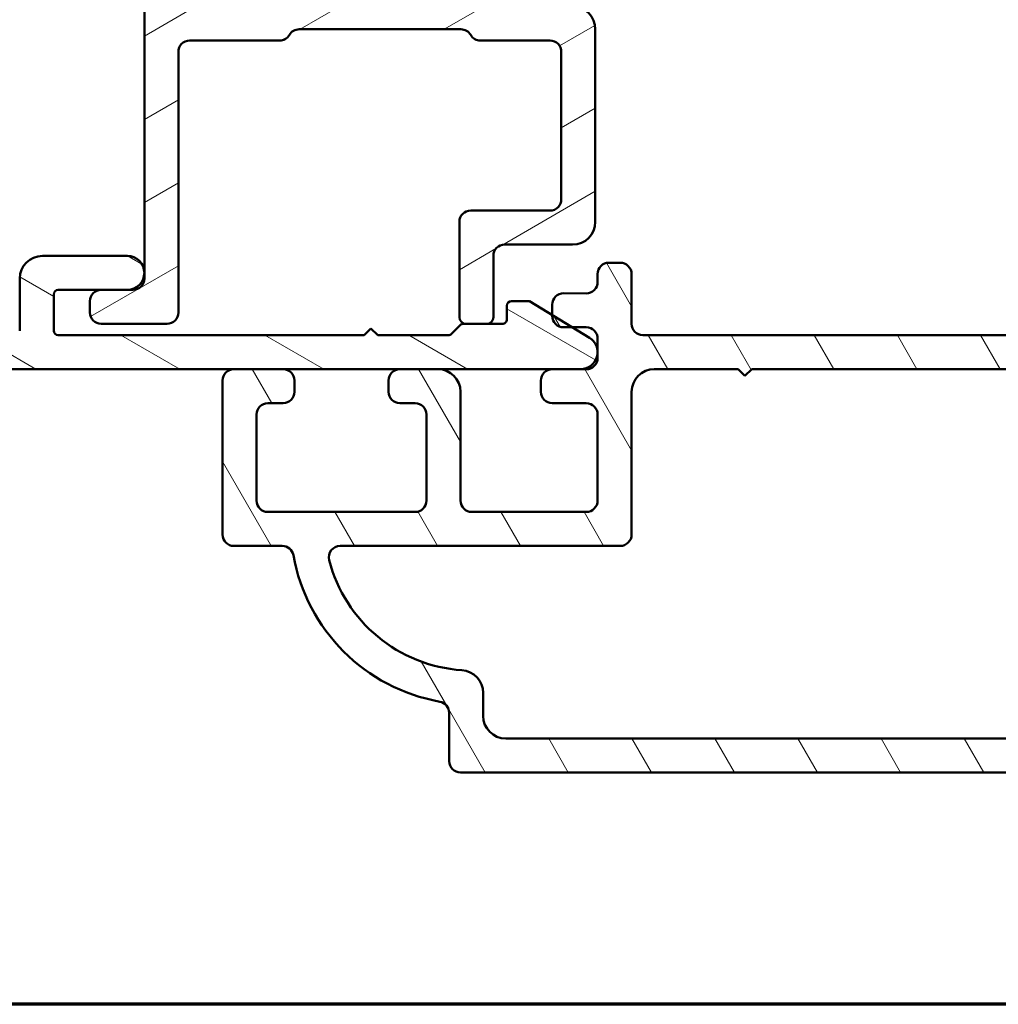
# Model space of a CAD drawing. Units: millimetres. Extents: x 13 to 821, y -287 to 287.
# Drawn here: x 274 to 317, y -287 to -244 of the extents above; entities that cross this region are included whole.
import ezdxf

# ---------------------------------------------------------------- set-up
doc = ezdxf.new("R2010")
doc.units = ezdxf.units.MM
for name, color, linetype, lineweight in [('Border (ISO)', 8, 'Continuous', 70), ('Hatch (ISO)', 8, 'Continuous', 18), ('Visible (ISO)', 7, 'Continuous', 50)]:
    doc.layers.add(name, color=color, linetype=linetype, lineweight=lineweight)

# ---------------------------------------------------------------- blocks, each defined once
blk = doc.blocks.new('Borders LEIAB A4 Border')
at = {"layer": 'Border (ISO)'}
blk.add_line((200, 9.999999999999998), (15, 9.999999999999975), dxfattribs=at)

msp = doc.modelspace()

# ---------------------------------------------------------------- hatches: boundary and pattern name
at = {"layer": 'Hatch (ISO)'}
h = msp.add_hatch(dxfattribs=at)
h.set_pattern_fill('ANSI31', color=256, scale=25.4, angle=-14.999977780745, style=0)
h.set_pattern_definition([(30.000022219255, (206.8575820124292, -296.9999998386479), (-1.587501066304332, 2.749630041384224), [])])
edge = h.paths.add_edge_path()
edge.add_line((304.9346125359331, -226.4545930977931), (304.8562774623018, -226.7469435725995))
edge.add_ellipse((304.5664997144151, -226.6692978590687), major_axis=(-0.07764571353076029, -0.2897777478867214), ratio=1, start_angle=27.035867178486114, end_angle=90.0000000000012, ccw=False)
edge.add_ellipse((304.5664997144151, -226.6692978590687), major_axis=(-0.2934051768878931, -0.06255719123643655), ratio=1, start_angle=77.96413282151468, end_angle=89.99999999999898, ccw=False)
edge.add_line((304.5664997144151, -226.9692978590687), (279.9260939925053, -226.9692978590688))
edge.add_ellipse((279.9260939925053, -226.6692978590687), major_axis=(-0.2999999999999999, -9.402200596027444e-16), ratio=1, start_angle=8.059248560527806, end_angle=89.99999999999898, ccw=False)
edge.add_ellipse((279.9260939925053, -226.6692978590687), major_axis=(-0.04205911356171615, 0.297037086853488), ratio=1, start_angle=81.9407514394714, end_angle=89.99999999999932, ccw=False)
edge.add_line((279.6260939925053, -226.6692978590687), (279.6260939925053, -226.5192978590687))
edge.add_ellipse((279.3760939925053, -226.5192978590688), major_axis=(-1.590162649839697e-16, 0.25), ratio=1, start_angle=269.9999999999999, end_angle=449.9999999999999)
edge.add_line((279.1260939925053, -226.5192978590688), (279.1260939925053, -254.9692978590688))
edge.add_ellipse((278.6260939925053, -254.9692978590688), major_axis=(1.792546518897943e-16, -0.4999999999999988), ratio=1, start_angle=0, end_angle=90, ccw=False)
edge.add_line((278.6260939925053, -255.4692978590688), (278.3760939925049, -255.4692978590688))
edge.add_line((278.3760939925049, -255.4692978590688), (277.2260939925053, -255.4692978590688))
edge.add_ellipse((277.2260939925053, -255.9692978590687), major_axis=(-0.4999999999999982, 9.830110426649499e-17), ratio=1, start_angle=270.0000000000005, end_angle=360)
edge.add_line((276.7260939925053, -255.9692978590687), (276.7260939925053, -256.4692978590688))
edge.add_ellipse((277.2260939925053, -256.4692978590687), major_axis=(1.792546518897943e-16, -0.4999999999999988), ratio=1, start_angle=270, end_angle=360)
edge.add_line((277.2260939925053, -256.9692978590687), (280.1260939925053, -256.9692978590687))
edge.add_ellipse((280.1260939925053, -256.4692978590687), major_axis=(0.4999999999999938, -8.008640154720738e-15), ratio=1, start_angle=269.9999999999999, end_angle=360.000000000001)
edge.add_line((280.6260939925053, -256.4692978590687), (280.6260939925053, -244.9692978590687))
edge.add_ellipse((281.1260939925053, -244.9692978590687), major_axis=(-6.840592799640733e-15, 0.4999999999999966), ratio=1, start_angle=0, end_angle=89.99999999999932, ccw=False)
edge.add_line((281.1260939925053, -244.4692978590687), (285.093081290613, -244.4692978590687))
edge.add_ellipse((285.0930812906131, -243.9692978590687), major_axis=(0.4999999999999938, -3.151414421985677e-15), ratio=1, start_angle=270.0000000000003, end_angle=330.0000000000007)
edge.add_ellipse((285.9591066943975, -244.4692978590688), major_axis=(0.250000000000008, 0.4330127018922232), ratio=1, start_angle=30.00000000000108, end_angle=89.9999999999992, ccw=False)
edge.add_line((285.9591066943975, -243.9692978590687), (293.0930812906131, -243.9692978590687))
edge.add_ellipse((293.0930812906131, -244.4692978590687), major_axis=(0.5000000000000027, -2.041191397360518e-15), ratio=1, start_angle=30.00000000000051, end_angle=89.99999999999932, ccw=False)
edge.add_ellipse((293.9591066943975, -243.9692978590687), major_axis=(0.2500000000000016, -0.4330127018922214), ratio=1, start_angle=269.9999999999991, end_angle=330.0000000000005)
edge.add_line((293.9591066943975, -244.4692978590687), (297.0260939925053, -244.4692978590687))
edge.add_ellipse((297.0260939925053, -244.9692978590687), major_axis=(0.5000000000000049, 1.792546518897965e-16), ratio=1, start_angle=0, end_angle=90, ccw=False)
edge.add_line((297.5260939925053, -244.9692978590687), (297.5260939925053, -251.4692978590687))
edge.add_ellipse((297.0260939925053, -251.4692978590687), major_axis=(4.620146750390418e-15, -0.4999999999999916), ratio=1, start_angle=0, end_angle=89.99999999999949, ccw=False)
edge.add_line((297.0260939925053, -251.9692978590687), (293.5260939925053, -251.9692978590688))
edge.add_ellipse((293.5260939925053, -252.4692978590687), major_axis=(-0.4999999999999982, -1.792546518897942e-16), ratio=1, start_angle=270, end_angle=360)
edge.add_line((293.0260939925053, -252.4692978590687), (293.0260939925053, -256.6692978590688))
edge.add_ellipse((293.3260939925053, -256.6692978590687), major_axis=(4.548444889634504e-15, -0.3000000000000047), ratio=1, start_angle=270.0000000000008, end_angle=359.9999999999983)
edge.add_line((293.3260939925053, -256.9692978590687), (294.2260939925053, -256.9692978590687))
edge.add_ellipse((294.2260939925053, -256.6692978590687), major_axis=(0.3000000000000069, 2.327998840384192e-15), ratio=1, start_angle=269.9999999999995, end_angle=359.9999999999962)
edge.add_line((294.5260939925053, -256.6692978590687), (294.5260939925053, -253.9692978590687))
edge.add_ellipse((295.0260939925053, -253.9692978590687), major_axis=(8.702529545111458e-15, 0.5000000000000004), ratio=1, start_angle=1.3073986337985843e-12, end_angle=90.00000000000102, ccw=False)
edge.add_line((295.0260939925053, -253.4692978590687), (298.0260939925053, -253.4692978590687))
edge.add_ellipse((298.0260939925053, -252.4692978590687), major_axis=(1.000000000000023, 2.578955353029911e-15), ratio=1, start_angle=269.9999999999998, end_angle=359.9999999999994)
edge.add_line((299.0260939925053, -252.4692978590687), (299.0260939925053, -243.9692978590687))
edge.add_ellipse((298.0260939925053, -243.9692978590687), major_axis=(-2.578955353029905e-15, 1.000000000000008), ratio=1, start_angle=270.0000000000003, end_angle=359.9999999999997)
edge.add_line((298.0260939925053, -242.9692978590687), (295.5260939925053, -242.9692978590687))
edge.add_ellipse((295.5260939925053, -242.4692978590687), major_axis=(-0.5000000000000071, 4.26163744661083e-15), ratio=1, start_angle=3.524291969370097e-12, end_angle=90.00000000000051, ccw=False)
edge.add_line((295.0260939925053, -242.4692978590687), (295.0260939925053, -236.0192978590687))
edge.add_line((295.0260939925053, -236.0192978590688), (295.3260939925053, -235.7192978590688))
edge.add_line((295.3260939925053, -235.7192978590687), (295.0260939925053, -235.4192978590688))
edge.add_line((295.0260939925053, -235.4192978590687), (295.0260939925053, -228.9692978590687))
edge.add_ellipse((295.5260939925053, -228.9692978590687), major_axis=(3.706525934298251e-15, 0.5000000000000049), ratio=1, start_angle=6.252776074688882e-13, end_angle=89.99999999999989, ccw=False)
edge.add_line((295.5260939925053, -228.4692978590687), (304.6822140159734, -228.4692978590687))
edge.add_ellipse((304.6822140159734, -228.1692978590687), major_axis=(0.2999999999999969, 1.075527911338758e-16), ratio=1, start_angle=270, end_angle=345.0000000000002)
edge.add_line((304.9719917638602, -228.2469435725995), (305.4175754490775, -226.5840026203445))
edge.add_ellipse((305.1760939925053, -226.5192978590688), major_axis=(0.06470476127577561, 0.2414814565722302), ratio=1, start_angle=270, end_angle=450.0000000000337)
edge = h.paths.add_edge_path(flags=0)
edge.add_line((280.6260939925053, -242.6692978590688), (280.6260939925053, -228.7692978590688))
edge.add_ellipse((280.9260939925053, -228.7692978590688), major_axis=(1.557781745803859e-15, 0.3000000000000003), ratio=1, start_angle=1.0800249583553523e-12, end_angle=90.00000000000028, ccw=False)
edge.add_line((280.9260939925053, -228.4692978590687), (285.0930812906131, -228.4692978590687))
edge.add_ellipse((285.0930812906131, -227.9692978590687), major_axis=(0.4999999999999982, -9.309683727353623e-16), ratio=1, start_angle=270.0000000000001, end_angle=330.0000000000007)
edge.add_ellipse((285.9591066943975, -228.4692978590687), major_axis=(0.2499999999999984, 0.4330127018922191), ratio=1, start_angle=29.999999999999886, end_angle=89.99999999999892, ccw=False)
edge.add_line((285.9591066943975, -227.9692978590687), (293.0260939925053, -227.9692978590688))
edge.add_ellipse((293.0260939925053, -228.4692978590687), major_axis=(0.5000000000000016, -2.041191397360518e-15), ratio=1, start_angle=1.8189894035458565e-12, end_angle=90.00000000000028, ccw=False)
edge.add_line((293.5260939925053, -228.4692978590687), (293.5260939925053, -242.4224351624091))
edge.add_ellipse((293.8260939925053, -242.4224351624091), major_axis=(-2.112893258116439e-15, -0.2999999999999913), ratio=1, start_angle=270.0000000000004, end_angle=311.4096221092714)
edge.add_ellipse((293.3760939925053, -242.8192978590688), major_axis=(0.1984313483298417, -0.2249999999999996), ratio=1, start_angle=277.18075578145897, end_angle=450.0000000000006, ccw=False)
edge.add_ellipse((292.9792312958456, -243.2692978590688), major_axis=(-0.2249999999999998, 0.1984313483298461), ratio=1, start_angle=269.9999999999993, end_angle=311.4096221092703)
edge.add_line((292.9792312958456, -242.9692978590688), (280.9260939925053, -242.9692978590688))
edge.add_ellipse((280.9260939925053, -242.6692978590688), major_axis=(-0.3000000000000003, -9.40220059602745e-16), ratio=1, start_angle=0, end_angle=89.99999999999898, ccw=False)
h = msp.add_hatch(dxfattribs=at)
h.set_pattern_fill('ANSI31', color=256, scale=25.4, angle=105.00024553567, style=0)
h.set_pattern_definition([(150.00024553567, (206.8575820124292, -296.9999998386479), (-1.587488216702059, -2.749637460072167), [])])
edge = h.paths.add_edge_path()
edge.add_line((289.1260939925049, -257.1692978590688), (288.8260939925049, -257.4692978590688))
edge.add_line((288.8260939925049, -257.4692978590687), (275.3260939925049, -257.4692978590687))
edge.add_ellipse((275.3260939925049, -257.2692978590687), major_axis=(-0.1999999999999999, 5.627112961727362e-16), ratio=1, start_angle=1.1368683772161603e-13, end_angle=90.00000000000023, ccw=False)
edge.add_line((275.1260939925049, -257.2692978590687), (275.1260939925049, -255.6692978590687))
edge.add_ellipse((275.3260939925049, -255.6692978590687), major_axis=(7.599783860158538e-18, 0.2000000000000002), ratio=1, start_angle=0, end_angle=90, ccw=False)
edge.add_line((275.3260939925049, -255.4692978590687), (277.2260939925053, -255.4692978590688))
edge.add_line((277.2260939925053, -255.4692978590688), (278.3760939925049, -255.4692978590687))
edge.add_ellipse((278.3760939925049, -254.7192978590687), major_axis=(0.7499999999999996, -6.551059459148386e-15), ratio=1, start_angle=269.9999999999998, end_angle=450.0000000000001)
edge.add_line((278.3760939925049, -253.9692978590687), (274.6260939925049, -253.9692978590687))
edge.add_ellipse((274.6260939925049, -254.9692978590687), major_axis=(-1.000000000000002, 5.931104316133742e-16), ratio=1, start_angle=270, end_angle=360.0000000000001)
edge.add_line((273.6260939925049, -254.9692978590687), (273.6260939925049, -257.2692978590687))
edge.add_ellipse((273.4260939925049, -257.2692978590687), major_axis=(5.475117284524198e-16, -0.2000000000000002), ratio=1, start_angle=0, end_angle=89.99999999999977, ccw=False)
edge.add_line((273.4260939925049, -257.4692978590687), (264.6260939925049, -257.4692978590687))
edge.add_line((264.6260939925049, -257.4692978590687), (264.6260939925049, -255.4502954529001))
edge.add_ellipse((264.8260939925049, -255.4502954529002), major_axis=(2.228045833110479e-15, 0.2000000000000024), ratio=1, start_angle=28.273713631365183, end_angle=90.00000000000063, ccw=False)
edge.add_ellipse((264.3760939925049, -254.6136354263661), major_axis=(0.660521073579534, 0.3552631578947345), ratio=1, start_angle=270.0000000000001, end_angle=451.7262863686346)
edge.add_line((264.0010939925049, -253.9641163735278), (263.226093992505, -254.4115628321497))
edge.add_ellipse((263.3260939925049, -254.5847679129066), major_axis=(-0.1732050807568878, -0.09999999999999738), ratio=1, start_angle=270, end_angle=330.0000000000006)
edge.add_line((263.1260939925049, -254.5847679129066), (263.1260939925049, -257.2692978590687))
edge.add_ellipse((262.9260939925049, -257.2692978590687), major_axis=(-1.117822808485315e-15, -0.2000000000000002), ratio=1, start_angle=2.8421709430404007e-13, end_angle=90.00000000000028, ccw=False)
edge.add_line((262.9260939925049, -257.4692978590687), (259.6260939925049, -257.4692978590687))
edge.add_line((259.6260939925049, -257.4692978590687), (259.6260939925049, -255.2192978590687))
edge.add_ellipse((258.8760939925049, -255.2192978590687), major_axis=(2.665278872960338e-15, 0.7499999999999996), ratio=1, start_angle=270.0000000000002, end_angle=354.7302258347925)
edge.add_ellipse((258.8760939925049, -255.2192978590687), major_axis=(-0.7468299666289315, 0.06888396725661079), ratio=1, start_angle=269.9999999999999, end_angle=280.5395483304148)
edge.add_ellipse((258.8760939925049, -255.2192978590687), major_axis=(-0.7468299666289455, -0.06888396725659965), ratio=1, start_angle=270.0000000000002, end_angle=354.7302258347932)
edge.add_line((258.1260939925049, -255.2192978590687), (258.1260939925049, -257.2638211169304))
edge.add_line((258.1260939925049, -257.2638211169304), (258.1260939925049, -258.7692978590686))
edge.add_ellipse((258.3260939925049, -258.7692978590687), major_axis=(-1.152517278004851e-15, -0.2000000000000002), ratio=1, start_angle=269.9999999999977, end_angle=360.0000000000003)
edge.add_line((258.3260939925049, -258.9692978590687), (283.0760939925054, -258.9692978590687))
edge.add_line((283.0760939925054, -258.9692978590688), (285.2510939925054, -258.9692978590688))
edge.add_line((285.2510939925054, -258.9692978590688), (290.4010939925055, -258.9692978590688))
edge.add_line((290.4010939925055, -258.9692978590688), (292.0760939925055, -258.9692978590688))
edge.add_line((292.0760939925054, -258.9692978590688), (298.3760939925049, -258.9692978590688))
edge.add_ellipse((298.3760939925049, -258.2192978590688), major_axis=(0.7500000000000011, -2.110167360647767e-15), ratio=1, start_angle=270.0000000000002, end_angle=418.6330222253674)
edge.add_line((298.7664821957071, -257.5789096558665), (298.0160428303016, -257.1214329659338))
edge.add_line((298.0160428303016, -257.1214329659339), (297.1260939925056, -256.5789096558669))
edge.add_line((297.1260939925055, -256.5789096558669), (296.1260939925049, -255.9692978590688))
edge.add_line((296.1260939925049, -255.9692978590688), (295.3260939925049, -255.9692978590688))
edge.add_ellipse((295.3260939925049, -256.1692978590688), major_axis=(-0.1999999999999957, 5.00360339467335e-15), ratio=1, start_angle=270.0000000000014, end_angle=360.0000000000015)
edge.add_line((295.1260939925049, -256.1692978590688), (295.1260939925049, -256.7692978590688))
edge.add_ellipse((294.9260939925049, -256.7692978590688), major_axis=(2.212846265390179e-15, -0.1999999999999913), ratio=1, start_angle=0, end_angle=89.99999999999937, ccw=False)
edge.add_line((294.9260939925049, -256.9692978590688), (294.2260939925053, -256.9692978590688))
edge.add_line((294.2260939925053, -256.9692978590688), (293.3260939925053, -256.9692978590688))
edge.add_line((293.3260939925053, -256.9692978590688), (293.2089367049796, -256.9692978590687))
edge.add_ellipse((293.2089367049796, -257.1692978590688), major_axis=(-0.2000000000000138, -3.87818080232785e-15), ratio=1, start_angle=270.000000000004, end_angle=314.9999999999944)
edge.add_line((293.0675153487422, -257.0278765028314), (292.6846726362676, -257.410719215306))
edge.add_ellipse((292.5432512800303, -257.2692978590688), major_axis=(-0.1414213562373036, -0.1414213562373053), ratio=1, start_angle=44.99999999999841, end_angle=89.99999999999687, ccw=False)
edge.add_line((292.5432512800303, -257.4692978590688), (289.4260939925049, -257.4692978590688))
edge.add_line((289.4260939925049, -257.4692978590688), (289.1260939925049, -257.1692978590688))
h = msp.add_hatch(dxfattribs=at)
h.set_pattern_fill('ANSI31', color=256, scale=25.4, angle=75.00017538262, style=0)
h.set_pattern_definition([(120.00017538262, (206.8575820124292, -296.9999998386479), (-2.749625797658592, -1.587508416623469), [])])
edge = h.paths.add_edge_path()
edge.add_line((324.1260939925054, -258.9692978590688), (328.1260939925054, -258.9692978590688))
edge.add_ellipse((328.1260939925054, -258.4692978590688), major_axis=(0.5000000000000071, -1.406778240431861e-15), ratio=1, start_angle=270.0000000000022, end_angle=306.7951126032938)
edge.add_ellipse((328.1260939925054, -258.4692978590689), major_axis=(0.400391232722944, 0.2994776465089888), ratio=0.9999999999999999, start_angle=269.9999999999995, end_angle=323.2048873967095)
edge.add_line((328.6260939925054, -258.4692978590688), (328.6260939925054, -257.9692978590689))
edge.add_ellipse((328.1260939925054, -257.9692978590689), major_axis=(1.406778240431861e-15, 0.5000000000000071), ratio=1, start_angle=270.0000000000002, end_angle=323.2366398791816)
edge.add_ellipse((328.1260939925054, -257.9692978590689), major_axis=(-0.4005571373589492, 0.2992557095709814), ratio=1, start_angle=269.9999999999987, end_angle=306.7633601208155)
edge.add_line((328.1260939925054, -257.4692978590689), (301.1260939925054, -257.4692978590688))
edge.add_ellipse((301.1260939925054, -256.9692978590688), major_axis=(-0.5000000000000049, 5.847670338932481e-15), ratio=1, start_angle=6.252776074688882e-13, end_angle=89.99999999999972, ccw=False)
edge.add_line((300.6260939925054, -256.9692978590688), (300.6260939925054, -254.7692978590688))
edge.add_ellipse((300.1260939925054, -254.7692978590688), major_axis=(-3.034113858068784e-15, 0.5000000000000004), ratio=1, start_angle=269.9999999999996, end_angle=359.9999999999994)
edge.add_line((300.1260939925055, -254.2692978590688), (299.6260939925055, -254.2692978590688))
edge.add_ellipse((299.6260939925054, -254.7692978590688), major_axis=(-0.4999999999999982, 1.406778240431836e-15), ratio=1, start_angle=269.9999999999991, end_angle=360.0000000000002)
edge.add_line((299.1260939925054, -254.7692978590688), (299.1260939925055, -255.1216722690526))
edge.add_ellipse((298.6260939925055, -255.1216722690525), major_axis=(-4.137480712693747e-14, -0.499999999999996), ratio=1, start_angle=359.97751027040226, end_angle=449.99999999999864, ccw=False)
edge.add_line((298.6258977325958, -255.6216722305346), (297.6262902524152, -255.6212798647568))
edge.add_ellipse((297.6260939925055, -256.1212798262388), major_axis=(-0.499999961482045, 0.0001962599097230146), ratio=1, start_angle=270.0000000000004, end_angle=360.0224897296122)
edge.add_line((297.1260939925055, -256.1212798262389), (297.1260939925055, -256.5789096558669))
edge.add_line((297.1260939925055, -256.5789096558669), (297.1260939925055, -256.6212798647567))
edge.add_ellipse((297.6260939925054, -256.6212798647567), major_axis=(-1.406778240431842e-15, -0.5000000000000004), ratio=1, start_angle=269.9999999999981, end_angle=359.9775102704033)
edge.add_line((297.6258977325958, -257.1212798262388), (298.0160428303017, -257.121432965934))
edge.add_line((298.0160428303017, -257.1214329659339), (298.6262902524152, -257.1216725001602))
edge.add_ellipse((298.6260939925055, -257.6216724616422), major_axis=(0.4999999614820471, -0.0001962599097185736), ratio=1, start_angle=0.02248972961058371, end_angle=89.99999999999989, ccw=False)
edge.add_line((299.1260939925055, -257.6216724616422), (299.1260939925055, -258.4716725271228))
edge.add_ellipse((298.6260939925055, -258.4716725271228), major_axis=(-3.915436107768717e-14, -0.5000000000000004), ratio=1, start_angle=359.9775102704025, end_angle=449.9999999999994, ccw=False)
edge.add_line((298.6258977325958, -258.9716724886048), (297.1262902524151, -258.9710838629022))
edge.add_ellipse((297.1260939925054, -259.4710838243843), major_axis=(-0.499999961482045, 0.0001962599096763852), ratio=1, start_angle=270.0000000000002, end_angle=360.0224897295966)
edge.add_line((296.6260939925054, -259.4710838243843), (296.6260939925054, -259.9710838629023))
edge.add_ellipse((297.1260939925054, -259.9710838629023), major_axis=(3.856125064607379e-14, -0.5000000000000004), ratio=1, start_angle=270.0000000000007, end_angle=359.9775102703892)
edge.add_line((297.1258977325957, -260.4710838243844), (298.626290252415, -260.4716727582305))
edge.add_ellipse((298.6260939925054, -260.9716727197126), major_axis=(0.4999999614820516, -0.0001962599096408581), ratio=1, start_angle=0.02248972959347384, end_angle=90.00000000000023, ccw=False)
edge.add_line((299.1260939925054, -260.9716727197126), (299.1260939925054, -264.7692978590687))
edge.add_ellipse((298.6260939925054, -264.7692978590687), major_axis=(-3.627224289682162e-15, -0.5000000000000027), ratio=1, start_angle=3.979039320256561e-13, end_angle=90.00000000000142, ccw=False)
edge.add_line((298.6260939925054, -265.2692978590688), (293.5760939925054, -265.2692978590687))
edge.add_ellipse((293.5760939925054, -264.7692978590687), major_axis=(-0.5000000000000027, 3.627224289682162e-15), ratio=1, start_angle=1.4210854715202004e-12, end_angle=90.0000000000004, ccw=False)
edge.add_line((293.0760939925054, -264.7692978590687), (293.0760939925054, -259.9692978590687))
edge.add_ellipse((292.0760939925054, -259.9692978590688), major_axis=(2.813556480863685e-15, 1.000000000000001), ratio=1, start_angle=269.9999999999996, end_angle=359.9999999999997)
edge.add_line((292.0760939925054, -258.9692978590688), (290.4010939925054, -258.9692978590688))
edge.add_ellipse((290.4010939925055, -259.4692978590687), major_axis=(-0.5000000000000027, -1.923890833443621e-15), ratio=1, start_angle=269.9999999999998, end_angle=359.9999999999988)
edge.add_line((289.9010939925055, -259.4692978590687), (289.9010939925055, -259.9692978590687))
edge.add_ellipse((290.4010939925055, -259.9692978590687), major_axis=(8.136678088184645e-16, -0.5000000000000027), ratio=1, start_angle=269.9999999999999, end_angle=359.9999999999994)
edge.add_line((290.4010939925054, -260.4692978590688), (291.0760939925054, -260.4692978590688))
edge.add_ellipse((291.0760939925054, -260.9692978590687), major_axis=(0.5000000000000027, -3.627224289682162e-15), ratio=1, start_angle=1.4210854715202004e-12, end_angle=89.99999999999937, ccw=False)
edge.add_line((291.5760939925054, -260.9692978590687), (291.5760939925054, -264.7692978590687))
edge.add_ellipse((291.0760939925054, -264.7692978590687), major_axis=(-3.627224289682162e-15, -0.5000000000000027), ratio=1, start_angle=3.979039320256561e-13, end_angle=90.0000000000004, ccw=False)
edge.add_line((291.0760939925054, -265.2692978590687), (284.5760939925054, -265.2692978590687))
edge.add_ellipse((284.5760939925054, -264.7692978590687), major_axis=(-0.5000000000000004, 2.23944550890071e-15), ratio=1, start_angle=2.8421709430404007e-13, end_angle=89.99999999999977, ccw=False)
edge.add_line((284.0760939925054, -264.7692978590687), (284.0760939925054, -260.9692978590687))
edge.add_ellipse((284.5760939925054, -260.9692978590687), major_axis=(3.627224289682158e-15, 0.5000000000000016), ratio=1, start_angle=3.979039320256561e-13, end_angle=90.0000000000004, ccw=False)
edge.add_line((284.5760939925054, -260.4692978590687), (285.2510939925054, -260.4692978590688))
edge.add_ellipse((285.2510939925054, -259.9692978590687), major_axis=(0.5000000000000027, 8.136678088184645e-16), ratio=1, start_angle=269.9999999999999, end_angle=359.9999999999989)
edge.add_line((285.7510939925054, -259.9692978590687), (285.7510939925054, -259.4692978590687))
edge.add_ellipse((285.2510939925054, -259.4692978590687), major_axis=(-8.136678088184645e-16, 0.5000000000000027), ratio=1, start_angle=269.9999999999999, end_angle=359.9999999999994)
edge.add_line((285.2510939925054, -258.9692978590687), (283.0760939925054, -258.9692978590687))
edge.add_ellipse((283.0760939925054, -259.4692978590687), major_axis=(-0.5000000000000027, -9.52445686896609e-16), ratio=1, start_angle=270.0000000000004, end_angle=359.9999999999989)
edge.add_line((282.5760939925054, -259.4692978590687), (282.5760939925054, -266.2692978590687))
edge.add_ellipse((283.0760939925054, -266.2692978590687), major_axis=(-1.406778240431845e-15, -0.5000000000000013), ratio=1, start_angle=269.9999999999981, end_angle=360.0000000000002)
edge.add_line((283.0760939925054, -266.7692978590687), (285.2094937271647, -266.7692978590687))
edge.add_ellipse((285.2094937271647, -267.2692978590687), major_axis=(0.5000000000000004, -1.406778240431842e-15), ratio=1, start_angle=10.164248621722493, end_angle=90.00000000000023, ccw=False)
edge.add_ellipse((293.5760939925054, -265.7692978590687), major_axis=(1.411764705882333, -7.874447308556006), ratio=1, start_angle=270, end_angle=339.671502756553)
edge.add_ellipse((292.0760939925054, -274.1358981244095), major_axis=(0.4921529567847545, -0.08823529411763374), ratio=1, start_angle=10.164248621721924, end_angle=90.00000000000063, ccw=False)
edge.add_line((292.5760939925054, -274.1358981244095), (292.5760939925054, -276.2692978590687))
edge.add_ellipse((293.0760939925054, -276.2692978590687), major_axis=(-8.838839868947536e-17, -0.5000000000000027), ratio=1, start_angle=270.000000000001, end_angle=359.9999999999995)
edge.add_line((293.0760939925054, -276.7692978590687), (334.0760939925053, -276.7692978590688))
edge.add_ellipse((334.0760939925053, -276.2692978590688), major_axis=(0.4999999999999959, -1.406778240431831e-15), ratio=1, start_angle=270.0000000000002, end_angle=360.0000000000012)
edge.add_line((334.5760939925053, -276.2692978590688), (334.5760939925053, -274.1358981244096))
edge.add_ellipse((335.0760939925054, -274.1358981244096), major_axis=(-5.80967141963168e-15, 0.4999999999999982), ratio=1, start_angle=10.164248621723289, end_angle=89.99999999999932, ccw=False)
edge.add_ellipse((333.5760939925054, -265.7692978590689), major_axis=(7.874447308556001, 1.411764705882317), ratio=1, start_angle=270, end_angle=339.6715027565532)
edge.add_ellipse((341.9426942578461, -267.2692978590689), major_axis=(0.08823529411765368, 0.492152956784757), ratio=1, start_angle=10.164248621724482, end_angle=90.00000000000188, ccw=False)
edge.add_line((341.9426942578461, -266.7692978590689), (344.0760939925053, -266.7692978590689))
edge.add_ellipse((344.0760939925053, -266.2692978590689), major_axis=(0.4999999999999982, -1.406778240431836e-15), ratio=1, start_angle=270.0000000000002, end_angle=360.0000000000002)
edge.add_line((344.5760939925053, -266.2692978590689), (344.5760939925054, -263.2692978590689))
edge.add_ellipse((343.5760939925053, -263.2692978590689), major_axis=(9.474894628614612e-15, 0.9999999999999964), ratio=1, start_angle=270, end_angle=360.0000000000003)
edge.add_line((343.5760939925053, -262.2692978590689), (342.5260939925053, -262.2692978590689))
edge.add_ellipse((342.5260939925053, -262.9692978590689), major_axis=(-0.7000000000000095, -6.912294660396647e-15), ratio=1, start_angle=269.999999999998, end_angle=359.999999999998)
edge.add_ellipse((342.1260939925053, -262.9692978590689), major_axis=(1.376379104991202e-15, -0.3000000000000025), ratio=1, start_angle=269.9999999999997, end_angle=359.9999999999989)
edge.add_line((342.1260939925053, -263.2692978590689), (342.5760939925053, -263.2692978590689))
edge.add_ellipse((342.5760939925054, -263.7692978590689), major_axis=(0.5000000000000027, -1.406778240431849e-15), ratio=1, start_angle=1.1368683772161603e-13, end_angle=90.00000000000023, ccw=False)
edge.add_line((343.0760939925054, -263.7692978590689), (343.0760939925053, -264.4092978590689))
edge.add_line((343.0760939925053, -264.4092978590689), (343.0760939925053, -264.7692978590689))
edge.add_ellipse((342.5760939925054, -264.7692978590689), major_axis=(-3.62722428968215e-15, -0.4999999999999982), ratio=1, start_angle=0, end_angle=90.0000000000004, ccw=False)
edge.add_line((342.5760939925054, -265.2692978590689), (334.5760939925053, -265.2692978590688))
edge.add_ellipse((334.5760939925053, -264.7692978590688), major_axis=(-0.5000000000000027, 1.406778240431849e-15), ratio=1, start_angle=1.1368683772161603e-13, end_angle=90.00000000000023, ccw=False)
edge.add_line((334.0760939925054, -264.7692978590688), (334.0760939925054, -263.7692978590688))
edge.add_ellipse((334.5760939925053, -263.7692978590688), major_axis=(5.847670338932488e-15, 0.5000000000000071), ratio=1, start_angle=19.882173162485685, end_angle=89.99999999999858, ccw=False)
edge.add_ellipse((334.5760939925053, -263.7692978590688), major_axis=(0.4701969930856437, 0.1700434876530363), ratio=1, start_angle=70.11782683751522, end_angle=90.00000000000159, ccw=False)
edge.add_line((334.5760939925054, -263.2692978590688), (335.0260939925054, -263.2692978590688))
edge.add_ellipse((335.0260939925054, -262.9692978590689), major_axis=(0.3000000000000025, -8.440669442591129e-16), ratio=1, start_angle=270.0000000000036, end_angle=360.0000000000002)
edge.add_ellipse((334.6260939925054, -262.9692978590689), major_axis=(-1.357363280814756e-14, 0.7000000000000206), ratio=1, start_angle=270.0000000000003, end_angle=350.8159498195373)
edge.add_ellipse((334.6260939925055, -262.9692978590687), major_axis=(-0.6910265138333326, 0.1117244699204109), ratio=1, start_angle=269.9999999999998, end_angle=279.1840501804626)
edge.add_line((334.6260939925054, -262.2692978590689), (333.5760939925054, -262.2692978590689))
edge.add_ellipse((333.5760939925054, -263.2692978590688), major_axis=(-0.9999999999999942, 2.813556480863666e-15), ratio=1, start_angle=270.0000000000002, end_angle=360.0000000000007)
edge.add_line((332.5760939925054, -263.2692978590688), (332.5760939925054, -264.7692978590688))
edge.add_ellipse((332.0760939925054, -264.7692978590688), major_axis=(8.13667808818477e-16, -0.4999999999999982), ratio=1, start_angle=0, end_angle=89.99999999999989, ccw=False)
edge.add_line((332.0760939925054, -265.2692978590688), (324.1260939925053, -265.2692978590688))
edge.add_ellipse((324.1260939925054, -264.7692978590688), major_axis=(-0.5000000000000027, 1.406778240431849e-15), ratio=1, start_angle=1.1368683772161603e-13, end_angle=89.99999999999812, ccw=False)
edge.add_line((323.6260939925054, -264.7692978590688), (323.6260939925054, -259.4692978590688))
edge.add_ellipse((324.1260939925054, -259.4692978590688), major_axis=(3.62722428968215e-15, 0.4999999999999982), ratio=1, start_angle=0, end_angle=90.0000000000004, ccw=False)
edge = h.paths.add_edge_path(flags=0)
edge.add_line((294.0760939925054, -274.2692978590687), (294.0760939925054, -273.2526126326166))
edge.add_ellipse((293.0760939925054, -273.2526126326166), major_axis=(5.589114042426564e-15, 0.9999999999999964), ratio=1, start_angle=270.0000000000003, end_angle=356.1774462707264)
edge.add_ellipse((293.5760939925054, -265.7692978590687), major_axis=(-6.485539470408155, 0.4333333333333572), ratio=1, start_angle=18.300065915204414, end_angle=90, ccw=False)
edge.add_ellipse((287.7666189731943, -267.2692978590687), major_axis=(-0.125000000000016, 0.4841229182759214), ratio=1, start_angle=345.52248781406706, end_angle=450.00000000000136, ccw=False)
edge.add_line((287.7666189731943, -266.7692978590687), (300.1260939925054, -266.7692978590688))
edge.add_ellipse((300.1260939925054, -266.2692978590688), major_axis=(0.5000000000000049, 8.136678088184583e-16), ratio=1, start_angle=269.9999999999999, end_angle=359.9999999999989)
edge.add_line((300.6260939925054, -266.2692978590688), (300.6260939925054, -259.9692978590688))
edge.add_ellipse((301.6260939925054, -259.9692978590688), major_axis=(2.813556480863679e-15, 0.9999999999999987), ratio=1, start_angle=0, end_angle=89.99999999999972, ccw=False)
edge.add_line((301.6260939925054, -258.9692978590688), (305.3260939925054, -258.9692978590688))
edge.add_line((305.3260939925054, -258.9692978590688), (305.6260939925054, -259.2692978590688))
edge.add_line((305.6260939925054, -259.2692978590688), (305.9260939925053, -258.9692978590688))
edge.add_line((305.9260939925054, -258.9692978590688), (321.1260939925054, -258.9692978590688))
edge.add_ellipse((321.1260939925054, -259.9692978590688), major_axis=(1.000000000000005, -7.254448579364324e-15), ratio=1, start_angle=3.979039320256561e-13, end_angle=89.99999999999977, ccw=False)
edge.add_line((322.1260939925054, -259.9692978590688), (322.1260939925054, -266.2692978590688))
edge.add_ellipse((322.6260939925054, -266.2692978590688), major_axis=(-1.406778240431836e-15, -0.4999999999999982), ratio=1, start_angle=269.9999999999991, end_angle=360.0000000000002)
edge.add_line((322.6260939925054, -266.7692978590688), (339.3855690118165, -266.7692978590689))
edge.add_ellipse((339.3855690118165, -267.2692978590688), major_axis=(0.5000000000000004, -1.406778240431842e-15), ratio=1, start_angle=345.52248781406905, end_angle=450.0000000000001, ccw=False)
edge.add_ellipse((333.5760939925054, -265.7692978590688), major_axis=(-1.625000000000016, -6.293597937587045), ratio=1, start_angle=18.300065915203618, end_angle=90.00000000000011, ccw=False)
edge.add_ellipse((334.0760939925053, -273.2526126326167), major_axis=(-0.9977753031397156, -0.06666666666671867), ratio=1, start_angle=270.0000000000004, end_angle=356.1774462707222)
edge.add_line((333.0760939925053, -273.2526126326167), (333.0760939925054, -274.2692978590688))
edge.add_ellipse((332.0760939925054, -274.2692978590688), major_axis=(1.072224105324376e-15, -0.9999999999999964), ratio=1, start_angle=0, end_angle=90.00000000000051, ccw=False)
edge.add_line((332.0760939925054, -275.2692978590688), (295.0760939925054, -275.2692978590687))
edge.add_ellipse((295.0760939925054, -274.2692978590687), major_axis=(-1.000000000000001, 2.813556480863685e-15), ratio=1, start_angle=0, end_angle=89.99999999999972, ccw=False)

# ---------------------------------------------------------------- linework, layer by layer
at = {"layer": 'Visible (ISO)'}
for p, q in [((279.1260939925053, -226.5192978590688), (279.1260939925053, -254.9692978590687)), ((285.9591066943975, -243.9692978590687), (293.0930812906131, -243.9692978590687)), ((299.0260939925054, -252.4692978590687), (299.0260939925053, -243.9692978590687)), ((281.1260939925053, -244.4692978590687), (285.0930812906131, -244.4692978590687)), ((293.9591066943975, -244.4692978590687), (297.0260939925053, -244.4692978590687)), ((280.6260939925053, -256.4692978590687), (280.6260939925053, -244.9692978590687)), ((297.5260939925054, -244.9692978590687), (297.5260939925054, -251.4692978590687)), ((297.0260939925053, -251.9692978590687), (293.5260939925053, -251.9692978590687)), ((293.0260939925054, -252.4692978590687), (293.0260939925054, -256.6692978590687)), ((295.0260939925054, -253.4692978590687), (298.0260939925053, -253.4692978590687)), ((278.3760939925047, -253.9692978590687), (274.6260939925048, -253.9692978590687)), ((294.5260939925054, -256.6692978590687), (294.5260939925053, -253.9692978590687)), ((300.1260939925054, -254.2692978590688), (299.6260939925054, -254.2692978590688)), ((273.6260939925048, -254.9692978590687), (273.6260939925048, -257.2692978590687)), ((299.1260939925054, -254.7692978590688), (299.1260939925054, -255.1216722690526)), ((300.6260939925054, -256.9692978590688), (300.6260939925054, -254.7692978590688)), ((275.3260939925048, -255.4692978590687), (278.3760939925047, -255.4692978590687)), ((278.6260939925053, -255.4692978590687), (277.2260939925053, -255.4692978590687)), ((275.1260939925047, -257.2692978590687), (275.1260939925047, -255.6692978590687)), ((298.6258977325958, -255.6216722305346), (297.6262902524152, -255.6212798647568)), ((276.7260939925053, -255.9692978590687), (276.7260939925053, -256.4692978590687)), ((295.1260939925045, -256.1692978590688), (295.1260939925045, -256.7692978590688)), ((296.1260939925045, -255.9692978590688), (295.3260939925045, -255.9692978590688)), ((298.7664821957067, -257.5789096558666), (296.1260939925045, -255.9692978590688)), ((297.1260939925054, -256.1212798262389), (297.1260939925054, -256.6212798647567)), ((277.2260939925053, -256.9692978590687), (280.1260939925053, -256.9692978590687)), ((289.1260939925046, -257.1692978590688), (288.8260939925046, -257.4692978590688)), ((289.4260939925045, -257.4692978590688), (289.1260939925046, -257.1692978590688)), ((293.0675153487418, -257.0278765028315), (292.6846726362672, -257.4107192153061)), ((294.9260939925045, -256.9692978590688), (293.2089367049792, -256.9692978590688)), ((293.3260939925053, -256.9692978590687), (294.2260939925053, -256.9692978590687)), ((297.6258977325958, -257.1212798262388), (298.6262902524152, -257.1216725001602)), ((288.8260939925046, -257.4692978590688), (275.3260939925048, -257.4692978590687)), ((292.5432512800299, -257.4692978590688), (289.4260939925045, -257.4692978590688)), ((299.1260939925055, -257.6216724616422), (299.1260939925054, -258.4716725271228)), ((328.1260939925054, -257.4692978590688), (301.1260939925054, -257.4692978590688)), ((258.3260939925049, -258.9692978590687), (298.3760939925045, -258.9692978590688)), ((285.2510939925054, -258.9692978590687), (283.0760939925054, -258.9692978590687)), ((292.0760939925054, -258.9692978590688), (290.4010939925054, -258.9692978590688)), ((298.6258977325958, -258.9716724886049), (297.1262902524151, -258.9710838629022)), ((301.6260939925054, -258.9692978590688), (305.3260939925054, -258.9692978590688)), ((305.3260939925054, -258.9692978590688), (305.6260939925054, -259.2692978590688)), ((305.6260939925054, -259.2692978590688), (305.9260939925054, -258.9692978590688)), ((305.9260939925054, -258.9692978590688), (321.1260939925054, -258.9692978590688)), ((282.5760939925054, -259.4692978590687), (282.5760939925054, -266.2692978590687)), ((285.7510939925054, -259.9692978590687), (285.7510939925054, -259.4692978590687)), ((289.9010939925054, -259.4692978590687), (289.9010939925054, -259.9692978590688)), ((296.6260939925054, -259.4710838243843), (296.6260939925054, -259.9710838629023)), ((293.0760939925054, -264.7692978590687), (293.0760939925054, -259.9692978590688)), ((300.6260939925054, -266.2692978590688), (300.6260939925054, -259.9692978590688)), ((284.5760939925054, -260.4692978590688), (285.2510939925054, -260.4692978590687)), ((290.4010939925054, -260.4692978590688), (291.0760939925054, -260.4692978590688)), ((297.1258977325957, -260.4710838243844), (298.626290252415, -260.4716727582305)), ((284.0760939925054, -264.7692978590687), (284.0760939925054, -260.9692978590687)), ((291.5760939925054, -260.9692978590688), (291.5760939925054, -264.7692978590687)), ((299.1260939925054, -260.9716727197126), (299.1260939925054, -264.7692978590687)), ((291.0760939925054, -265.2692978590687), (284.5760939925054, -265.2692978590687)), ((298.6260939925054, -265.2692978590687), (293.5760939925054, -265.2692978590687)), ((283.0760939925054, -266.7692978590687), (285.2094937271647, -266.7692978590687)), ((287.7666189731943, -266.7692978590687), (300.1260939925054, -266.7692978590688)), ((294.0760939925054, -274.2692978590687), (294.0760939925054, -273.2526126326166)), ((292.5760939925054, -274.1358981244095), (292.5760939925054, -276.2692978590687)), ((332.0760939925053, -275.2692978590688), (295.0760939925054, -275.2692978590687)), ((293.0760939925054, -276.7692978590687), (334.0760939925053, -276.7692978590688))]:
    msp.add_line(p, q, dxfattribs=at)
for centre, radius, start, end in [((298.0260939925054, -243.9692978590687), 1.000000000000009, 0, 90), ((285.0930812906131, -243.9692978590687), 0.4999999999999946, 270, 330.0000000000002), ((285.9591066943975, -244.4692978590687), 0.5000000000000073, 90.0000000000016, 150.0000000000003), ((293.0930812906131, -244.4692978590687), 0.5000000000000034, 29.99999999999973, 90), ((293.9591066943975, -243.9692978590687), 0.4999999999999967, 209.9999999999997, 270), ((281.1260939925053, -244.9692978590687), 0.4999999999999998, 90.0000000000016, 180), ((297.0260939925054, -244.9692978590687), 0.5000000000000057, 0, 90), ((297.0260939925054, -251.4692978590687), 0.4999999999999923, 270, 0), ((293.5260939925054, -252.4692978590687), 0.499999999999999, 90, 180), ((298.0260939925054, -252.4692978590687), 1.000000000000025, 270, 0), ((295.0260939925054, -253.9692978590687), 0.4999999999999901, 90, 180), ((274.6260939925048, -254.9692978590687), 1.000000000000005, 90, 180), ((278.3760939925047, -254.7192978590687), 0.7499999999999996, 270, 90), ((299.6260939925054, -254.7692978590688), 0.4999999999999982, 90, 180), ((300.1260939925054, -254.7692978590688), 0.5000000000000004, 0, 90), ((278.6260939925053, -254.9692978590687), 0.4999999999999994, 270, 0), ((275.3260939925048, -255.6692978590687), 0.2000000000000002, 90, 180), ((277.2260939925053, -255.9692978590687), 0.499999999999999, 90, 180), ((298.6260939925055, -255.1216722690525), 0.499999999999996, 269.9775102703989, 0), ((297.6260939925055, -256.1212798262388), 0.4999999999999986, 89.9775102703924, 180), ((295.3260939925045, -256.1692978590688), 0.1999999999999957, 90, 180), ((277.2260939925053, -256.4692978590687), 0.4999999999999998, 180, 270), ((280.1260939925053, -256.4692978590687), 0.499999999999999, 270, 0), ((293.3260939925053, -256.6692978590687), 0.3000000000000052, 180, 270), ((294.2260939925054, -256.6692978590687), 0.3000000000000074, 270, 0), ((294.9260939925045, -256.7692978590688), 0.1999999999999913, 269.9999999999951, 0), ((297.6260939925054, -256.6212798647567), 0.5000000000000027, 180, 269.9775102704022), ((293.2089367049792, -257.1692978590688), 0.2000000000000138, 90, 134.9999999999953), ((298.6260939925055, -257.6216724616422), 0.5000000000000009, 0, 89.97751027039403), ((301.1260939925054, -256.9692978590688), 0.5000000000000049, 180, 270), ((275.3260939925048, -257.2692978590687), 0.1999999999999999, 180, 270), ((292.5432512800299, -257.2692978590688), 0.1999999999999918, 270, 314.9999999999999), ((298.3760939925045, -258.2192978590688), 0.7500000000000012, 270, 58.63302222536689), ((298.6260939925055, -258.4716725271228), 0.5000000000000004, 269.9775102703989, 0), ((283.0760939925054, -259.4692978590687), 0.5000000000000027, 90, 180), ((285.2510939925054, -259.4692978590687), 0.5000000000000027, 0, 89.99999999999838), ((290.4010939925055, -259.4692978590687), 0.5000000000000027, 90, 180), ((292.0760939925054, -259.9692978590688), 1.000000000000001, 0, 90), ((297.1260939925054, -259.4710838243843), 0.5000000000000009, 89.97751027039892, 180), ((301.6260939925054, -259.9692978590688), 0.9999999999999987, 90, 180), ((285.2510939925054, -259.9692978590687), 0.5000000000000027, 270, 0), ((290.4010939925055, -259.9692978590688), 0.5000000000000027, 180, 270), ((297.1260939925054, -259.9710838629023), 0.5000000000000004, 180, 269.9775102703924), ((284.5760939925054, -260.9692978590687), 0.5000000000000016, 90, 180), ((291.0760939925054, -260.9692978590688), 0.5000000000000027, 0, 90), ((298.6260939925054, -260.9716727197126), 0.5000000000000008, 0, 89.97751027040218), ((284.5760939925054, -264.7692978590687), 0.5000000000000004, 180, 270), ((291.0760939925054, -264.7692978590687), 0.5000000000000027, 270, 0), ((293.5760939925054, -264.7692978590687), 0.5000000000000027, 180, 270), ((298.6260939925054, -264.7692978590687), 0.5000000000000027, 270, 0), ((283.0760939925054, -266.2692978590687), 0.5000000000000013, 180, 270), ((300.1260939925054, -266.2692978590688), 0.5000000000000049, 270, 0), ((285.2094937271647, -267.2692978590687), 0.5000000000000004, 10.16424862172086, 90), ((287.7666189731943, -267.2692978590687), 0.5, 90, 194.477512185933), ((293.5760939925054, -265.7692978590688), 7.999999999999997, 190.164248621724, 259.8357513782757), ((293.5760939925054, -265.7692978590688), 6.49999999999999, 194.4775121859298, 266.1774462707257), ((293.0760939925054, -273.2526126326166), 1.000000000000001, 0, 86.17744627072567), ((292.0760939925054, -274.1358981244095), 0.4999999999999979, 0, 79.83575137827779), ((295.0760939925054, -274.2692978590687), 1.000000000000001, 180, 270), ((293.0760939925054, -276.2692978590687), 0.5000000000000027, 180, 270)]:
    msp.add_arc(centre, radius, start, end, dxfattribs=at)

# ---------------------------------------------------------------- block references
msp.add_blockref('Borders LEIAB A4 Border', (206.8575820124292, -296.9999998386479))

doc.saveas('drawing.dxf')
